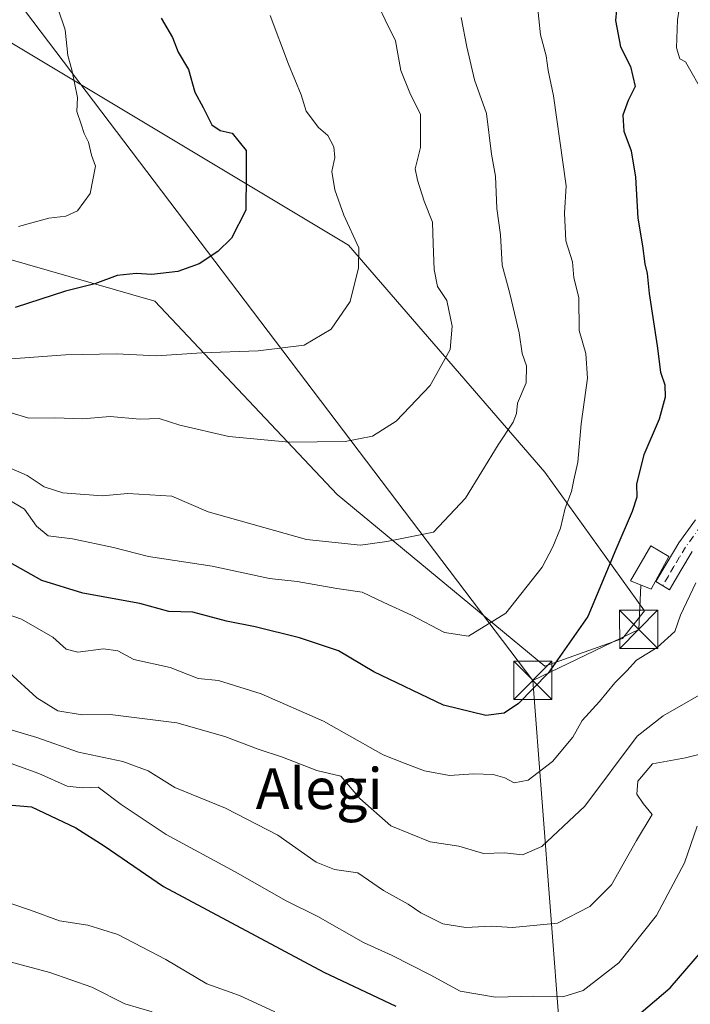
# Model space of a CAD drawing. Units: metres. Extents: x 624086 to 627529, y 4752687 to 4755063.
# Drawn here: x 627181 to 627313, y 4753387 to 4753580 of the extents above; entities that cross this region are included whole.
import ezdxf
from ezdxf.enums import TextEntityAlignment as Align

# ---------------------------------------------------------------- set-up
doc = ezdxf.new("R2010")
doc.units = ezdxf.units.M
doc.header["$MEASUREMENT"] = 0
doc.linetypes.add('DGN Style 3', pattern=[2.307223458686699, 1.648016756204785, -0.6592067024819142])
doc.linetypes.add('DGN Style 4', pattern=[2.6384748266838614, 1.318413404963828, -0.6592067024819142, 0.001648016756204785, -0.6592067024819142])
for name, color, linetype, lineweight in [('Arbolado forestal CxS', 92, 'Continuous', 0), ('Camino Cxs', 7, 'Continuous', 0), ('Camino eje', 30, 'DGN Style 4', 13), ('Corriente artificial lineal', 4, 'DGN Style 3', 13), ('Curva de nivel maestra', 30, 'Continuous', 30), ('Curva de nivel normal', 30, 'Continuous', 0), ('Edificación Cxs', 1, 'Continuous', 13), ('Prado CxS', 92, 'Continuous', 0), ('Tendido', 6, 'Continuous', 0), ('Texto cartográfico', 7, 'Continuous', 0), ('Torre de tendido puntual', 7, 'Continuous', 0)]:
    doc.layers.add(name, color=color, linetype=linetype, lineweight=lineweight)
doc.styles.add('Style-Arial', font='txt')

# ---------------------------------------------------------------- blocks, each defined once
blk = doc.blocks.new('*U16')
at = {"layer": 'Arbolado forestal CxS', "color": 92, "linetype": 'Continuous', "lineweight": 0}
blk.add_polyline3d([(627178.6634999998, 4753532.974300001, 770.9536999999983), (627207.9912999999, 4753524.4987, 776.5957999999956), (627243.7175000003, 4753486.5701, 786.7158000000054), (627284.5188999996, 4753452.9345, 797.9462999999961), (627299.7209000001, 4753458.365300001, 802.035799999998), (627304.0651000004, 4753463.795100001, 802.8269), (627284.5197000002, 4753490.9463, 792.5013999999939), (627245.9687000001, 4753535.525900001, 779.170100000003), (627172.9924999997, 4753579.222100001, 766.0253999999986)], dxfattribs=at)
blk = doc.blocks.new('5TTEND')
at = {"layer": 'Corriente artificial lineal', "color": 7, "linetype": 'Continuous', "lineweight": 0}
for p, q in [((-0.375, 0.3754), (0.375, -0.3746)), ((0.3720000000000001, 0.3784000000000001), (-0.3720000000000001, -0.3776))]:
    blk.add_line(p, q, dxfattribs=at)
at = {"layer": 'Corriente artificial lineal', "color": 7, "linetype": 'Continuous', "lineweight": 0, "flags": 128}
blk.add_lwpolyline([(-0.375, -0.3746), (0.375, -0.3746), (0.375, 0.3754), (-0.375, 0.3754), (-0.3720000000000001, -0.3776)], dxfattribs=at)

msp = doc.modelspace()

# ---------------------------------------------------------------- linework, layer by layer
at = {"layer": 'Arbolado forestal CxS', "color": 92, "linetype": 'Continuous', "lineweight": 0}
msp.add_polyline3d([(627178.6634999998, 4753532.974300001, 770.9536999999983), (627207.9912999999, 4753524.4987, 776.5957999999956), (627243.7175000003, 4753486.5701, 786.7158000000054), (627284.5188999996, 4753452.9345, 797.9462999999961), (627299.7209000001, 4753458.365300001, 802.035799999998), (627304.0651000004, 4753463.795100001, 802.8269), (627284.5197000002, 4753490.9463, 792.5013999999939), (627245.9687000001, 4753535.525900001, 779.170100000003), (627172.9924999997, 4753579.222100001, 766.0253999999986)], dxfattribs=at)
at = {"layer": 'Camino Cxs', "color": 7, "linetype": 'Continuous', "lineweight": 0}
msp.add_polyline3d([(627313.4001000002, 4753475.420100001, 809.1475000000065), (627311.1901000004, 4753471.6801, 808.6037000000069), (627308.9901000002, 4753467.9301, 807.8617999999989), (627306.2901, 4753469.520099999, 805.100099999996), (627308.5000999998, 4753473.270099999, 805.9152000000031), (627310.7801000001, 4753477.1501, 806.4677999999985), (627314.0900999998, 4753481.6601, 812.6432999999961)], dxfattribs=at)
msp.add_polyline3d([(627313.4001000002, 4753475.420100001, 809.1475000000065), (627311.1901000004, 4753471.6801, 808.6037000000069), (627308.9901000002, 4753467.9301, 807.8617999999989), (627306.2901, 4753469.520099999, 805.100099999996), (627308.5000999998, 4753473.270099999, 805.9152000000031), (627310.7801000001, 4753477.1501, 806.4677999999985), (627314.0900999998, 4753481.6601, 812.6432999999961)], dxfattribs=at)
at = {"layer": 'Camino eje', "color": 30, "linetype": 'DGN Style 4', "lineweight": 13}
msp.add_polyline3d([(627315.2651000004, 4753480.610099999, 812.0188000000054), (627312.0900999998, 4753476.2851, 807.2442000000011), (627310.9501, 4753474.345100001, 807.2768000000069), (627309.8450999996, 4753472.475099999, 806.9688000000025), (627308.7401000002, 4753470.600099999, 806.6802000000025), (627307.6401000004, 4753468.725099999, 805.5206999999937)], dxfattribs=at)
at = {"layer": 'Curva de nivel maestra', "color": 30, "linetype": 'Continuous', "lineweight": 30, "flags": 128}
for points, elevation in [([(627298.9600000001, 4753585.9001), (627298.3899999997, 4753579.520099999), (627299.3600000005, 4753574.360099999), (627301.2999999998, 4753570.5601), (627302.2400000002, 4753566.600099999), (627300.8200000003, 4753563.880100001), (627299.7999999998, 4753560.9901), (627300.0199999996, 4753557.850099999), (627301.4400000004, 4753553.9801), (627302.3200000003, 4753548.860099999), (627302.7800000003, 4753540.800100001), (627303.6799999997, 4753535.380100001), (627304.1299999999, 4753531.8101), (627304.5999999996, 4753529.920100001), (627304.9400000004, 4753526.020099999), (627306.54, 4753515.7501), (627307.2000000002, 4753510.590100001), (627308.0199999996, 4753508.0801), (627308.1200000001, 4753505.690099999), (627306.9199999999, 4753501.350099999), (627303.9400000004, 4753494.350099999), (627302.4699999997, 4753488.700099999), (627302.54, 4753486.0701), (627301.6600000003, 4753483.2401), (627298.4000000004, 4753475.8301), (627292.9500000002, 4753462.6601), (627285.1500000004, 4753451.5801), (627279.3300000001, 4753445.620100001), (627276.4900000002, 4753443.7301), (627272.9199999999, 4753443.280099999), (627264.5800000001, 4753445.290100001), (627250.9400000004, 4753451.800100001), (627244.04, 4753455.920100001), (627236.3399999999, 4753458.5001), (627227.6600000003, 4753460.6601), (627222.0199999996, 4753461.780099999), (627215.4299999997, 4753463.540100001), (627210.6900000004, 4753463.6801), (627204.9900000002, 4753465.2301), (627193.8600000005, 4753467.270099999), (627185.8099999997, 4753469.720100001), (627179.4900000002, 4753473.2401)], 800), ([(627209.2400000002, 4753580.040100001), (627211.4000000004, 4753576.200099999), (627212.54, 4753573.340100001), (627214.5999999996, 4753569.960100001), (627215.7999999998, 4753565.5001), (627217.4400000004, 4753562.460100001), (627219.1200000001, 4753559.110099999), (627220.7800000003, 4753557.9801), (627223.1600000003, 4753557.460100001), (627225.9000000004, 4753554.0601), (627225.9199999999, 4753549.340100001), (627225.7999999998, 4753542.350099999), (627222.9900000002, 4753536.880100001), (627220.3300000001, 4753534.2401), (627216.6900000004, 4753531.800100001), (627212.4600000001, 4753530.3201), (627207.3600000005, 4753529.710100001), (627204.3300000001, 4753529.9301), (627200.5800000001, 4753529.540100001), (627196.2199999997, 4753527.890100001), (627190.4299999997, 4753526.460100001), (627180.5499999998, 4753523.2401)], 775), ([(627175.3399999999, 4753426.090100001), (627183.7400000002, 4753425.360099999), (627192.4500000002, 4753421.2401), (627197.9900000002, 4753417.720100001), (627209.6799999997, 4753409.7501), (627241.0999999996, 4753392.920100001), (627255.29, 4753386.280099999)], 825), ([(627301.6200000001, 4753383.5101), (627309.1100000005, 4753389.870100001), (627316.8499999996, 4753398.9001), (627322.1200000001, 4753403.9001), (627325.3300000001, 4753405.390100001), (627330.4400000004, 4753406.360099999), (627335.5899999999, 4753406.370100001), (627341.1200000001, 4753404.4801), (627345.4600000001, 4753401.6501), (627349.04, 4753401.370100001), (627353.7199999997, 4753402.5801), (627358.8399999999, 4753401.540100001), (627365.9199999999, 4753399.940099999), (627370.0599999997, 4753397.5001), (627372.6299999999, 4753395.0001), (627374.7000000002, 4753394.1501), (627375.4100000003, 4753391.770099999), (627374.2800000003, 4753384.5601)], 825)]:
    msp.add_lwpolyline(points, dxfattribs=dict(at, elevation=elevation))
at = {"layer": 'Curva de nivel normal', "color": 30, "linetype": 'Continuous', "lineweight": 0, "flags": 128}
for points, elevation in [([(627311.5, 4753586), (627310.5499999998, 4753579.699999999), (627310.3300000001, 4753574.189999999), (627310.9699999997, 4753572.060000001), (627312.0700000003, 4753571.430000001), (627315.8399999999, 4753564.880000001)], 805), ([(627178.9600000001, 4753485.76), (627182.3600000005, 4753483.710000001), (627184.7300000006, 4753480.390000001), (627187.0499999998, 4753478.52), (627191.8200000003, 4753477.880000001), (627199.8300000001, 4753476.189999999), (627206.7300000006, 4753474.42), (627219.2000000002, 4753472.560000001), (627230.4600000001, 4753470.15), (627235.9100000003, 4753469.560000001), (627243.6600000003, 4753468.16), (627248.6600000003, 4753467.460000001), (627252.8799999999, 4753465.4), (627258.3499999996, 4753462.92), (627264.8399999999, 4753459.52), (627269.5, 4753458.82), (627276.8300000001, 4753463.350000001), (627284, 4753472.350000001), (627286.04, 4753476.350000001), (627287.5599999997, 4753480.02), (627288.4900000002, 4753483.92), (627289.7400000002, 4753487.16), (627290.1799999997, 4753489.470000001), (627290.9699999997, 4753492.91), (627291.6399999997, 4753500.439999999), (627292.8399999999, 4753509.41), (627292.5300000003, 4753514.220000001), (627291.2400000002, 4753518.779999999), (627291.1600000003, 4753525.220000001), (627290.1600000003, 4753529.08), (627289.9000000004, 4753532.199999999), (627288.6399999997, 4753536.350000001), (627288.3799999999, 4753541.76), (627288.6799999997, 4753547.119999999), (627286.2199999997, 4753564.810000001), (627285.1399999997, 4753569.75), (627284.7400000002, 4753572.609999999), (627283.6200000001, 4753576.75), (627283.0199999996, 4753583.02)], 795), ([(627251.9199999999, 4753582.32), (627253.1500000004, 4753579.689999999), (627255.2199999997, 4753575.57), (627256.2400000002, 4753569.76), (627258.0099999999, 4753565.369999999), (627260.0700000003, 4753561.15), (627260.0999999996, 4753554.67), (627259.0599999997, 4753550.49), (627259.5199999996, 4753548.220000001), (627260.79, 4753544.100000001), (627262.4400000004, 4753540.01), (627262.5599999997, 4753535.74), (627262.7800000003, 4753530.720000001), (627263.4100000003, 4753527.380000001), (627265.29, 4753524.65), (627266.3300000001, 4753519.630000001), (627265.9400000004, 4753515.060000001), (627262.0199999996, 4753507.980000001), (627255.3399999999, 4753500.99), (627250.6600000003, 4753498.029999999), (627245.3300000001, 4753496.960000001), (627234.3200000003, 4753496.880000001), (627222.5, 4753497.960000001), (627212.8600000005, 4753500.220000001), (627208.8200000003, 4753501.51), (627204.9900000002, 4753501.350000001), (627199.1900000004, 4753501.880000001), (627193.7400000002, 4753501.430000001), (627188.3499999996, 4753501.609999999), (627183.2300000006, 4753501.57), (627179.7800000003, 4753502.59)], 785), ([(627188.9299999997, 4753581.960000001), (627190.3899999997, 4753577.74), (627190.9000000004, 4753572.680000001), (627191.7000000002, 4753569.91), (627192.1699999999, 4753567.33), (627192.7599999999, 4753564.460000001), (627192.6600000003, 4753561.680000001), (627193.5300000003, 4753559.220000001), (627194.0800000001, 4753557.359999999), (627194.9600000001, 4753555.67), (627195.5300000003, 4753553.130000001), (627196.29, 4753550.960000001), (627195.29, 4753545.619999999), (627192.8200000003, 4753542.24), (627190.5300000003, 4753541.210000001), (627187.1500000004, 4753540.810000001), (627181.2000000002, 4753539.140000001)], 770), ([(627178.0300000003, 4753513.100000001), (627190.4400000004, 4753514), (627200.4600000001, 4753514.199999999), (627208.2999999998, 4753513.76), (627217.2199999997, 4753514.4), (627228.2300000006, 4753514.74), (627237.2800000003, 4753515.850000001), (627242.5800000001, 4753519.029999999), (627246.2800000003, 4753524.460000001), (627247.9100000003, 4753531.02), (627248.0300000003, 4753535), (627245.04, 4753541.359999999), (627243.2800000003, 4753546.350000001), (627242.7300000006, 4753549.91), (627243.2800000003, 4753552.680000001), (627243.0899999999, 4753554.779999999), (627241.9000000004, 4753556.980000001), (627240.0800000001, 4753558.57), (627237.6600000003, 4753561.76), (627236.6699999999, 4753564.960000001), (627234.2199999997, 4753570.980000001), (627230.6200000001, 4753580.560000001)], 780), ([(627268.0999999996, 4753580.119999999), (627269.2000000002, 4753574.4), (627270.7100000001, 4753567.930000001), (627273.0599999997, 4753561.300000001), (627274, 4753553.350000001), (627274.8399999999, 4753549.02), (627275.1100000005, 4753542.689999999), (627275.7800000003, 4753537.539999999), (627276.1200000001, 4753531.59), (627277.6600000003, 4753526.02), (627279.4600000001, 4753518.289999999), (627280.04, 4753514.220000001), (627280.8799999999, 4753511.810000001), (627280.8600000005, 4753508.5), (627279.1399999997, 4753504.539999999), (627278.9100000003, 4753502.449999999), (627278.3099999997, 4753500.76), (627275.3399999999, 4753496.32), (627268.9100000003, 4753485.91), (627262.6600000003, 4753479.210000001), (627253.4900000002, 4753477.359999999), (627248.3200000003, 4753476.680000001), (627237.7199999997, 4753477.77), (627218.4000000004, 4753483.180000001), (627211.2699999996, 4753486.300000001), (627206.9600000001, 4753486.5), (627202.6799999997, 4753486.800000001), (627197.6100000005, 4753486.310000001), (627189.9400000004, 4753486.91), (627186.25, 4753488.100000001), (627182.9400000004, 4753490.300000001), (627178.7000000002, 4753492.16)], 790), ([(627314.1399999997, 4753469.27), (627311.1500000004, 4753462.92), (627309.9900000002, 4753459.75), (627306.54, 4753456.609999999), (627302.4900000002, 4753454.08), (627300.5599999997, 4753452.02), (627298.2100000001, 4753449.689999999), (627295.2000000002, 4753446.02), (627291.8399999999, 4753442.26), (627290.0099999999, 4753439), (627285.9900000002, 4753434.24), (627281.2000000002, 4753430.560000001), (627278.5, 4753430.029999999), (627276.6200000001, 4753431.039999999), (627274.3300000001, 4753431.699999999), (627270.5199999996, 4753431.84), (627265.7800000003, 4753431.51), (627260.8799999999, 4753432.380000001), (627257.0700000003, 4753433.82), (627252.7699999996, 4753435.560000001), (627241.0800000001, 4753442.130000001), (627228.8099999997, 4753447.51), (627220.4699999997, 4753450.109999999), (627216.4500000002, 4753450.539999999), (627210.9500000002, 4753452.640000001), (627203.8700000001, 4753454.27), (627200.6799999997, 4753455.949999999), (627197.8799999999, 4753456.310000001), (627192.8799999999, 4753455.67), (627190.5599999997, 4753456.25), (627187.9500000002, 4753458.640000001), (627181.7800000003, 4753462.140000001), (627172.3899999997, 4753465.430000001)], 805), ([(627317.9800000006, 4753449.07), (627307.7400000002, 4753443.189999999), (627302.6200000001, 4753439.210000001), (627292.3300000001, 4753425.470000001), (627283.9299999997, 4753417.550000001), (627280.0899999999, 4753415.949999999), (627276.5999999996, 4753416.300000001), (627272.4900000002, 4753416.180000001), (627267.6299999999, 4753417.600000001), (627261.9699999997, 4753418.5), (627254.2800000003, 4753421.640000001), (627248.2199999997, 4753426.970000001), (627244.4600000001, 4753431.380000001), (627239.7400000002, 4753432.49), (627233.0099999999, 4753435.08), (627228.2599999999, 4753436.630000001), (627221.7199999997, 4753439.130000001), (627212.2800000003, 4753441.810000001), (627199.2199999997, 4753443.439999999), (627193.7199999997, 4753443.380000001), (627188.9000000004, 4753444.16), (627184.7800000003, 4753446.74), (627179.3600000005, 4753451.699999999)], 810), ([(627317.3499999996, 4753436.26), (627312.0800000001, 4753434.960000001), (627305.5999999996, 4753433.76), (627302.7300000006, 4753430.380000001), (627302.54, 4753427.850000001), (627303.7699999996, 4753426.01), (627305.5800000001, 4753423.83), (627302.4800000006, 4753418.720000001), (627297.5999999996, 4753410.02), (627293.3399999999, 4753405.810000001), (627286.9699999997, 4753402.560000001), (627278.1299999999, 4753401.689999999), (627273.9900000002, 4753401.930000001), (627268.9900000002, 4753401.710000001), (627264.4600000001, 4753402.369999999), (627260.1500000004, 4753404.539999999), (627257.6500000004, 4753406.25), (627252.8200000003, 4753408.939999999), (627247.7699999996, 4753412.380000001), (627243.1900000004, 4753413.060000001), (627239.6299999999, 4753414.51), (627232.0999999996, 4753419.82), (627221.8300000001, 4753425.08), (627211.8799999999, 4753429.130000001), (627206.6600000003, 4753432.430000001), (627201.6600000003, 4753434.24), (627192.9900000002, 4753436.060000001), (627184.7800000003, 4753438.960000001), (627177.4800000006, 4753441.109999999)], 815), ([(627314.3600000005, 4753421.529999999), (627311.9000000004, 4753414.34), (627306.4000000004, 4753404.01), (627299.04, 4753394.720000001), (627292.04, 4753389.32), (627288.0099999999, 4753388.100000001), (627282.3099999997, 4753388.210000001), (627274.7999999998, 4753387.99), (627267.9100000003, 4753389.210000001), (627262.0199999996, 4753392.380000001), (627254.5199999996, 4753396.210000001), (627248.9299999997, 4753398.76), (627239.9600000001, 4753403.84), (627233.7199999997, 4753406.92), (627223.7300000006, 4753412.57), (627210.2000000002, 4753419.949999999), (627201.3799999999, 4753425.83), (627196.8300000001, 4753429.210000001), (627193.7199999997, 4753429.08), (627190.7400000002, 4753429.430000001), (627185.2000000002, 4753431.880000001), (627177.6100000005, 4753434.630000001)], 820), ([(627176.2000000002, 4753407.560000001), (627183.5499999998, 4753405.07), (627189.2599999999, 4753402.960000001), (627194.7999999998, 4753402.16), (627200.7199999997, 4753400.300000001), (627210.0999999996, 4753395.380000001), (627218.1399999997, 4753390.65), (627224.6100000005, 4753388.369999999), (627231.54, 4753385.15)], 830), ([(627169.25, 4753397.689999999), (627187.3799999999, 4753392.880000001), (627195.6200000001, 4753390.01), (627202.0899999999, 4753386.699999999), (627207.4500000002, 4753385.130000001)], 835)]:
    msp.add_lwpolyline(points, dxfattribs=dict(at, elevation=elevation))
at = {"layer": 'Edificación Cxs', "color": 1, "linetype": 'Continuous', "lineweight": 13}
msp.add_polyline3d([(627308.8501000004, 4753474.460100001, 806.0380000000005), (627305.3901000004, 4753468.0001, 805.0255000000034), (627301.3000999996, 4753469.6601, 804.0666000000057), (627305.3300999999, 4753476.5601, 806.3205000000017), (627308.8501000004, 4753474.460100001, 806.0380000000005)], dxfattribs=at)
msp.add_3dface([(627308.8501000004, 4753474.460100001, 806.3205000000017), (627305.3901000004, 4753468.0001, 806.3205000000017), (627301.3000999996, 4753469.6601, 806.3205000000017), (627305.3300999999, 4753476.5601, 806.3205000000017)], dxfattribs=at)
at = {"layer": 'Prado CxS', "color": 92, "linetype": 'Continuous', "lineweight": 0}
for points in [[(627172.9924999997, 4753579.222100001, 766.0253999999986), (627245.9687000001, 4753535.525900001, 779.170100000003), (627284.5197000002, 4753490.9463, 792.5013999999939), (627304.0651000004, 4753463.795100001, 802.8269), (627299.7209000001, 4753458.365300001, 802.035799999998), (627284.5188999996, 4753452.9345, 797.9462999999961), (627243.7175000003, 4753486.5701, 786.7158000000054), (627207.9912999999, 4753524.4987, 776.5957999999956), (627178.6634999998, 4753532.974300001, 770.9536999999983)], [(627178.6634999998, 4753532.974300001, 770.9536999999983), (627207.9912999999, 4753524.4987, 776.5957999999956), (627243.7175000003, 4753486.5701, 786.7158000000054), (627284.5188999996, 4753452.9345, 797.9462999999961), (627299.7209000001, 4753458.365300001, 802.035799999998), (627304.0651000004, 4753463.795100001, 802.8269), (627284.5197000002, 4753490.9463, 792.5013999999939), (627245.9687000001, 4753535.525900001, 779.170100000003), (627172.9924999997, 4753579.222100001, 766.0253999999986)]]:
    msp.add_polyline3d(points, dxfattribs=at)
at = {"layer": 'Tendido', "color": 6, "linetype": 'Continuous', "lineweight": 0, "extrusion": (-0.2428718577214931, 0.1263308382487627, 0.9617971615856826), "elevation": 448929.3165886399, "flags": 128}
msp.add_lwpolyline([(-4506540.401414137, -1574270.603121293), (-4506558.851885939, -1574256.233396547), (-4506566.757433712, -1574260.01075041)], dxfattribs=at)
at = {"layer": 'Tendido', "color": 6, "linetype": 'Continuous', "lineweight": 0}
for points in [[(627282.1446000002, 4753450.1492, 801.7848999999987), (627175.1255999999, 4753591.091700001, 767.4474000000046), (627060.9146999996, 4753740.071799999, 741.9155000000028), (626985.7692, 4753839.120100001, 732.8288999999932), (626896.2648, 4753957.995999999, 720.3191999999982), (626767.0195000004, 4754127.851100001, 711.8092999999935), (626830.6770000001, 4754320.342399999, 703.3877999999969), (626869.8334999997, 4754439.7249, 704.2528000000021), (626888.9387999997, 4754566.1209, 699.499299999996), (626878.0069000004, 4754670.883099999, 693.4894999999962), (626864.0535000004, 4754805.040999999, 684.0240000000049), (626853.5564000001, 4754907.707599999, 682.383600000001), (626843.7022000002, 4754998.7147, 679.4979000000021), (626838.6069999998, 4755051.154300001, 676.4242999999988)], [(627331.2871000003, 4752824.779100001, 741.3007000000072), (627317.6440000003, 4753000.607600001, 764.5237999999954), (627302.6322999997, 4753187.020600001, 828.6910999999964), (627294.4156, 4753287.097100001, 855.7890000000043), (627289.1853, 4753358.1077, 835.1116999999941), (627282.1446000002, 4753450.1492, 801.7848999999987)]]:
    msp.add_polyline3d(points, dxfattribs=at)

# ---------------------------------------------------------------- block references
at = {"layer": 'Arbolado forestal CxS', "color": 92, "linetype": 'Continuous', "lineweight": 0}
msp.add_blockref('*U16', (0, 0), dxfattribs=at)
at = {"layer": 'Torre de tendido puntual', "color": 7, "linetype": 'Continuous', "lineweight": 0, "xscale": 10, "yscale": 10, "zscale": 10}
for p in [(627302.9199999999, 4753460.140000001, 805.7188000000025), (627282.1446000002, 4753450.1492, 801.7848999999987)]:
    msp.add_blockref('5TTEND', p, dxfattribs=at)

# ---------------------------------------------------------------- texts
at = {"layer": 'Texto cartográfico', "color": 7, "linetype": 'Continuous', "lineweight": 0, "style": 'Style-Arial'}
msp.add_text('Alegi', height=8, dxfattribs=at).set_placement((627240.220030488, 4753428.920150001), align=Align.MIDDLE_CENTER)

doc.saveas('drawing.dxf')
